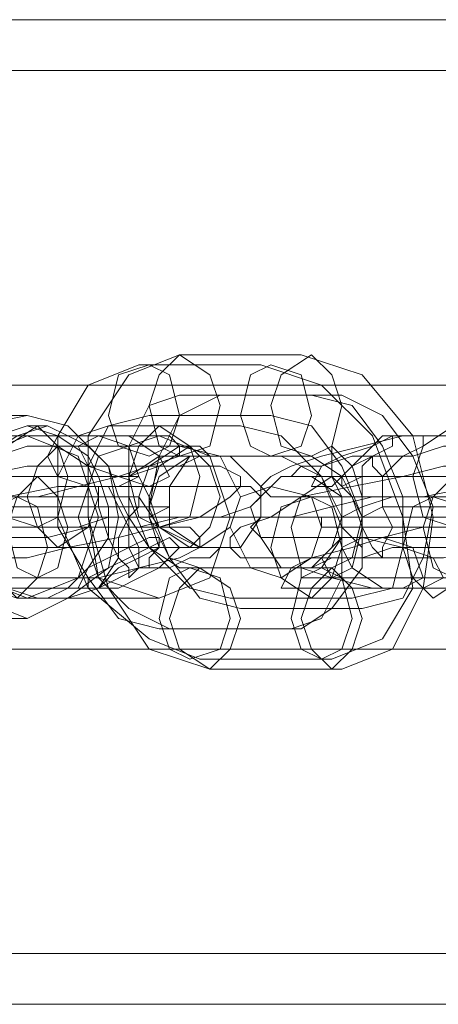
# Model space of a CAD drawing. Units: millimetres. Extents: x -760 to 8901, y 382 to 5358.
# Drawn here: x 5755 to 5780, y 2840 to 2900 of the extents above; entities that cross this region are included whole.
import ezdxf

# ---------------------------------------------------------------- set-up
doc = ezdxf.new("R2010")
doc.units = ezdxf.units.MM
doc.layers.get('0').update_dxf_attribs({"lineweight": 9})

msp = doc.modelspace()

# ---------------------------------------------------------------- linework, layer by layer
at = {"flags": 128}
for points in [[(5986.679, 2900.271), (5932.813, 2900.271), (5879.566, 2900.271), (5827.557, 2900.271), (5775.549, 2900.271), (5724.779, 2900.271), (5675.247, 2900.271), (5626.334, 2900.271), (5579.279, 2900.271), (5532.843, 2900.271), (5479.596, 2900.271), (5424.492, 2900.271), (5368.149, 2900.271), (5310.568, 2900.271), (5251.749, 2900.271), (5192.311, 2900.271), (5131.635, 2900.271), (5069.72, 2900.271), (5007.805, 2900.271), (4945.271, 2900.271), (4882.118, 2900.271)], [(5986.679, 2897.175), (5932.813, 2897.175), (5879.566, 2897.175), (5827.557, 2897.175), (5775.549, 2897.175), (5724.779, 2897.175), (5675.247, 2897.175), (5626.334, 2897.175), (5579.279, 2897.175), (5532.843, 2897.175), (5479.596, 2897.175), (5424.492, 2897.175), (5368.149, 2897.175), (5310.568, 2897.175), (5251.749, 2897.175), (5192.311, 2897.175), (5131.635, 2897.175), (5069.72, 2897.175), (5007.805, 2897.175), (4945.271, 2897.175), (4882.118, 2897.175)], [(5970.581, 2861.884), (5970.581, 2863.122), (5970.581, 2866.218), (5970.581, 2869.933), (5970.581, 2874.267), (5970.581, 2876.743), (5970.581, 2877.982), (5140.922, 2877.982), (5140.922, 2876.743), (5140.922, 2874.267), (5140.922, 2869.933), (5140.922, 2866.218), (5140.922, 2863.122)], [(5970.581, 2876.743), (5970.581, 2874.267), (5970.581, 2869.933), (5970.581, 2866.218), (5970.581, 2863.122), (5970.581, 2861.884), (5140.922, 2861.884), (5140.922, 2863.122), (5140.922, 2866.218), (5140.922, 2869.933), (5140.922, 2874.267), (5140.922, 2876.743), (5140.922, 2877.982)], [(5744.591, 2875.505), (5745.211, 2876.124), (5745.83, 2876.124), (5755.117, 2876.124)], [(5755.117, 2875.505), (5756.355, 2875.505)], [(5755.117, 2874.886), (5763.166, 2874.886)], [(5756.355, 2869.314), (5748.926, 2869.314), (5747.687, 2869.314), (5747.687, 2869.933), (5748.926, 2869.933), (5750.164, 2870.552), (5752.021, 2871.171), (5753.26, 2871.171), (5761.308, 2871.171), (5761.928, 2871.171), (5761.928, 2870.552), (5761.308, 2869.933), (5762.547, 2868.075), (5764.404, 2866.837), (5772.453, 2866.837), (5773.691, 2868.075), (5774.311, 2869.933), (5773.072, 2872.409), (5770.596, 2873.648), (5763.166, 2873.648), (5761.308, 2872.409), (5761.308, 2870.552)], [(5781.74, 2869.314), (5774.311, 2869.314), (5773.072, 2869.314), (5773.072, 2869.933), (5774.311, 2869.933), (5775.549, 2870.552), (5777.406, 2871.171), (5778.645, 2871.171), (5786.694, 2871.171), (5787.313, 2871.171), (5787.932, 2870.552), (5786.694, 2869.933), (5787.932, 2868.075), (5789.789, 2866.837), (5797.838, 2866.837), (5799.077, 2868.075), (5799.696, 2869.933), (5798.457, 2872.409), (5795.981, 2873.648), (5788.551, 2873.648), (5787.313, 2872.409), (5786.694, 2870.552)], [(5762.547, 2870.552), (5763.785, 2870.552), (5762.547, 2869.933)], [(4913.694, 2869.933), (4974.99, 2869.933), (5036.286, 2869.933), (5096.343, 2869.933), (5156.4, 2869.933), (5215.839, 2869.933), (5274.039, 2869.933), (5331, 2869.933), (5387.343, 2869.933), (5441.828, 2869.933), (5495.694, 2869.933), (5548.321, 2869.933), (5592.9, 2869.933), (5639.336, 2869.933), (5687.011, 2869.933), (5735.304, 2869.933), (5784.836, 2869.933), (5835.606, 2869.933), (5886.996, 2869.933), (5938.385, 2869.933)], [(5939.623, 2869.933), (5887.615, 2869.933), (5836.225, 2869.933), (5786.074, 2869.933), (5736.543, 2869.933), (5688.249, 2869.933), (5640.575, 2869.933), (5594.758, 2869.933), (5549.56, 2869.933), (5497.551, 2869.933), (5443.685, 2869.933), (5388.581, 2869.933), (5332.239, 2869.933), (5274.658, 2869.933), (5216.458, 2869.933), (5157.639, 2869.933), (5097.581, 2869.933), (5036.905, 2869.933), (4975.609, 2869.933), (4913.694, 2869.933)], [(5750.164, 2869.933), (5758.213, 2869.933)], [(5760.689, 2869.933), (5751.402, 2869.933)], [(5756.355, 2869.314), (5758.213, 2869.314), (5760.07, 2869.933), (5761.308, 2869.933)], [(5759.451, 2869.933), (5767.5, 2869.933)], [(5755.117, 2864.98), (5756.355, 2864.98)], [(5755.117, 2864.98), (5763.166, 2864.98)], [(5755.117, 2863.741), (5745.83, 2863.741)], [(5986.679, 2843.309), (5932.813, 2843.309), (5879.566, 2843.309), (5827.557, 2843.309), (5775.549, 2843.309), (5724.779, 2843.309), (5675.247, 2843.309), (5626.334, 2843.309), (5579.279, 2843.309), (5532.843, 2843.309), (5479.596, 2843.309), (5424.492, 2843.309), (5368.149, 2843.309), (5310.568, 2843.309), (5251.749, 2843.309), (5192.311, 2843.309), (5131.635, 2843.309), (5069.72, 2843.309), (5007.805, 2843.309), (4945.271, 2843.309), (4882.118, 2843.309)], [(5986.679, 2840.214), (5932.813, 2840.214), (5879.566, 2840.214), (5827.557, 2840.214), (5775.549, 2840.214), (5724.779, 2840.214), (5675.247, 2840.214), (5626.334, 2840.214), (5579.279, 2840.214), (5532.843, 2840.214), (5479.596, 2840.214), (5424.492, 2840.214), (5368.149, 2840.214), (5310.568, 2840.214), (5251.749, 2840.214), (5192.311, 2840.214), (5131.635, 2840.214), (5069.72, 2840.214), (5007.805, 2840.214), (4945.271, 2840.214), (4882.118, 2840.214)]]:
    msp.add_lwpolyline(points, dxfattribs=at)
for points in [[(5764.404, 2879.839), (5761.308, 2878.601), (5758.832, 2874.886), (5758.832, 2869.933), (5760.07, 2865.599), (5762.547, 2861.884), (5766.262, 2860.646), (5774.311, 2860.646), (5777.406, 2861.884), (5779.264, 2865.599), (5779.883, 2869.933), (5778.645, 2874.886), (5775.549, 2878.601), (5771.834, 2879.839)], [(5764.404, 2879.839), (5763.166, 2878.601), (5762.547, 2876.743), (5763.166, 2874.267), (5764.404, 2873.648), (5766.262, 2874.267), (5766.881, 2876.743), (5766.262, 2878.601), (5764.404, 2879.839)], [(5772.453, 2879.839), (5770.596, 2878.601), (5769.977, 2876.743), (5770.596, 2874.267), (5772.453, 2873.648), (5773.691, 2874.267), (5774.311, 2876.743), (5773.691, 2878.601), (5772.453, 2879.839)], [(5761.928, 2879.22), (5758.832, 2877.982), (5756.974, 2874.886), (5756.974, 2869.933), (5758.832, 2865.599), (5762.547, 2862.503), (5765.643, 2861.265), (5773.691, 2861.265), (5776.787, 2862.503), (5778.645, 2865.599), (5778.026, 2869.933), (5776.168, 2874.886), (5773.072, 2877.982), (5769.357, 2879.22)], [(5762.547, 2879.22), (5763.785, 2878.601), (5764.404, 2876.124), (5763.785, 2874.267), (5762.547, 2873.648), (5760.689, 2874.267), (5760.07, 2876.124), (5760.689, 2878.601), (5762.547, 2879.22)], [(5769.977, 2879.22), (5771.834, 2878.601), (5772.453, 2876.124), (5771.834, 2874.267), (5769.977, 2873.648), (5768.738, 2874.267), (5768.119, 2876.124), (5768.738, 2878.601), (5769.977, 2879.22)], [(5764.404, 2877.363), (5762.547, 2876.743), (5761.308, 2874.267), (5761.308, 2871.171), (5762.547, 2868.075), (5765.023, 2865.599), (5767.5, 2864.98), (5774.93, 2864.98), (5777.406, 2865.599), (5778.026, 2868.075), (5778.026, 2871.171), (5776.787, 2874.267), (5774.93, 2876.743), (5772.453, 2877.363)], [(5766.881, 2877.363), (5764.404, 2876.124), (5763.166, 2873.648), (5762.547, 2870.552), (5763.785, 2867.456), (5765.643, 2864.98), (5768.119, 2864.36), (5775.549, 2864.36), (5778.026, 2864.98), (5779.264, 2867.456), (5779.883, 2870.552), (5778.645, 2873.648), (5776.787, 2876.124), (5774.311, 2877.363)], [(5755.117, 2863.741), (5752.021, 2864.98), (5750.164, 2866.837), (5749.545, 2869.933), (5750.164, 2873.028), (5752.021, 2875.505), (5755.117, 2876.124), (5757.594, 2875.505), (5760.07, 2873.028), (5760.689, 2869.933), (5760.07, 2866.837), (5757.594, 2864.98), (5755.117, 2863.741)], [(5762.547, 2876.124), (5760.07, 2875.505), (5758.832, 2873.028), (5758.832, 2869.933), (5759.451, 2866.218), (5761.308, 2864.36), (5763.785, 2863.122), (5771.834, 2863.122), (5773.691, 2864.36), (5775.549, 2866.837), (5775.549, 2869.933), (5774.311, 2873.028), (5772.453, 2875.505), (5769.977, 2876.124)], [(5755.117, 2875.505), (5753.26, 2874.886), (5752.021, 2874.267), (5750.783, 2872.409), (5750.164, 2871.171), (5750.164, 2869.933), (5750.164, 2868.694), (5750.783, 2867.456), (5752.64, 2865.599), (5754.498, 2864.98), (5756.355, 2864.98), (5757.594, 2865.599), (5758.832, 2866.837), (5760.07, 2868.694), (5760.07, 2869.933), (5760.07, 2870.552), (5759.451, 2872.409), (5758.832, 2873.648), (5756.974, 2874.886), (5755.117, 2875.505)], [(5756.355, 2875.505), (5757.594, 2874.886), (5758.832, 2874.267), (5760.07, 2873.028), (5760.689, 2871.171), (5761.308, 2869.933), (5760.689, 2868.694), (5760.689, 2867.456), (5759.451, 2865.599), (5757.594, 2864.98), (5755.736, 2864.98), (5753.879, 2865.599), (5752.64, 2866.837), (5751.402, 2868.075), (5751.402, 2869.314), (5751.402, 2870.552), (5751.402, 2872.409), (5752.64, 2873.648), (5754.498, 2874.886), (5756.355, 2875.505)], [(5755.736, 2869.314), (5756.974, 2869.933), (5757.594, 2872.409), (5756.974, 2874.267), (5755.736, 2875.505), (5753.879, 2874.267), (5753.26, 2872.409), (5753.879, 2869.933), (5755.736, 2869.314)], [(5760.07, 2875.505), (5758.213, 2874.886), (5756.974, 2872.409), (5756.974, 2869.314), (5758.832, 2866.218), (5760.689, 2863.741), (5763.166, 2863.122), (5771.215, 2863.122), (5773.072, 2863.741), (5774.311, 2866.218), (5774.311, 2869.314), (5773.072, 2872.409), (5770.596, 2874.886), (5768.119, 2875.505)], [(5763.166, 2875.505), (5765.023, 2874.267), (5765.643, 2872.409), (5765.023, 2869.933), (5763.166, 2869.314), (5761.928, 2869.933), (5761.308, 2872.409), (5761.928, 2874.267), (5763.166, 2875.505)], [(5781.121, 2869.314), (5782.36, 2869.933), (5782.979, 2872.409), (5782.36, 2874.267), (5781.121, 2875.505), (5779.264, 2874.267), (5778.645, 2872.409), (5779.264, 2869.933), (5781.121, 2869.314)], [(5745.83, 2871.171), (5753.879, 2871.171), (5755.736, 2871.171), (5758.213, 2871.79), (5760.689, 2872.409), (5762.547, 2873.028), (5764.404, 2873.648), (5764.404, 2874.267), (5763.785, 2874.886), (5762.547, 2874.886), (5754.498, 2874.886), (5752.64, 2874.886), (5750.164, 2874.267), (5747.687, 2873.648), (5745.83, 2873.028), (5744.591, 2872.409), (5743.972, 2871.79), (5744.591, 2871.171)], [(5755.117, 2874.886), (5752.021, 2873.648), (5750.164, 2869.933), (5752.021, 2866.218), (5755.117, 2864.98), (5758.213, 2866.218), (5759.451, 2869.933), (5758.213, 2873.648), (5755.117, 2874.886)], [(5761.928, 2872.409), (5761.308, 2874.267), (5759.451, 2874.886), (5756.974, 2874.886), (5756.355, 2873.648), (5756.974, 2872.409), (5758.832, 2871.79), (5760.689, 2871.79), (5761.928, 2872.409)], [(5763.166, 2874.886), (5759.451, 2873.648), (5758.213, 2869.933), (5759.451, 2866.218), (5763.166, 2864.98), (5766.262, 2866.218), (5767.5, 2869.933), (5766.262, 2873.648), (5763.166, 2874.886)], [(5763.785, 2872.409), (5762.547, 2871.79), (5760.689, 2872.409), (5758.832, 2873.028), (5758.213, 2874.267), (5759.451, 2874.886), (5761.308, 2874.886), (5763.166, 2873.648), (5763.785, 2872.409)], [(5771.215, 2871.171), (5779.264, 2871.171), (5781.121, 2871.171), (5783.598, 2871.79), (5786.074, 2872.409), (5788.551, 2873.028), (5789.789, 2873.648), (5789.789, 2874.267), (5789.17, 2874.886), (5787.932, 2874.886), (5780.502, 2874.886), (5778.026, 2874.886), (5775.549, 2874.267), (5773.072, 2873.648), (5771.215, 2873.028), (5769.977, 2872.409), (5769.357, 2871.79), (5769.977, 2871.171)], [(5772.453, 2871.79), (5773.072, 2871.79), (5773.691, 2871.79), (5774.93, 2873.028), (5776.168, 2873.648), (5777.406, 2874.267), (5777.406, 2874.886), (5776.787, 2874.886), (5776.168, 2874.267), (5774.311, 2873.648), (5773.072, 2873.028), (5772.453, 2871.79)], [(5774.311, 2871.79), (5774.311, 2872.409), (5774.93, 2873.028), (5776.168, 2874.267), (5777.406, 2874.886), (5778.645, 2874.886), (5779.264, 2874.886), (5779.264, 2874.267), (5778.026, 2873.648), (5776.787, 2872.409), (5775.549, 2872.409), (5774.311, 2871.79)], [(5756.974, 2874.267), (5764.404, 2874.267), (5765.643, 2874.267), (5766.262, 2873.648), (5765.643, 2873.648), (5764.404, 2873.028), (5763.166, 2873.028), (5761.308, 2872.409), (5758.832, 2872.409), (5756.974, 2872.409), (5755.736, 2872.409), (5747.687, 2872.409), (5746.449, 2872.409), (5745.83, 2872.409), (5746.449, 2873.028), (5747.687, 2873.028), (5749.545, 2873.648), (5751.402, 2873.648), (5753.26, 2873.648), (5755.117, 2874.267)], [(5756.974, 2868.075), (5755.736, 2869.314), (5755.117, 2871.171), (5755.736, 2873.028), (5756.974, 2874.267), (5758.832, 2873.028), (5759.451, 2871.171), (5758.832, 2869.314), (5756.974, 2868.075)], [(5762.547, 2873.028), (5761.928, 2871.171), (5763.166, 2869.314), (5765.643, 2868.075), (5767.5, 2869.314), (5768.119, 2871.171), (5766.881, 2873.648), (5764.404, 2874.267), (5762.547, 2873.028)], [(5765.023, 2868.075), (5763.166, 2869.314), (5762.547, 2871.171), (5763.166, 2873.028), (5765.023, 2874.267), (5766.262, 2873.028), (5766.881, 2871.171), (5766.262, 2869.314), (5765.023, 2868.075)], [(5782.36, 2874.267), (5789.789, 2874.267), (5791.028, 2874.267), (5791.647, 2874.267), (5791.647, 2873.648), (5791.028, 2873.648), (5789.789, 2873.028), (5788.551, 2873.028), (5786.694, 2872.409), (5784.217, 2872.409), (5782.36, 2872.409), (5781.121, 2872.409), (5773.072, 2872.409), (5771.834, 2872.409), (5771.215, 2872.409), (5771.834, 2873.028), (5773.072, 2873.028), (5774.93, 2873.648), (5776.787, 2873.648), (5778.645, 2873.648), (5780.502, 2874.267)], [(5775.549, 2868.075), (5774.93, 2868.694), (5774.311, 2869.314), (5774.311, 2871.171), (5773.691, 2872.409), (5773.691, 2873.648), (5773.691, 2874.267), (5774.311, 2873.648), (5774.93, 2873.028), (5775.549, 2871.171), (5775.549, 2869.933), (5775.549, 2868.694), (5775.549, 2868.075)], [(5775.549, 2869.933), (5774.93, 2867.456), (5773.691, 2866.837), (5765.643, 2866.837), (5763.785, 2867.456), (5762.547, 2869.933), (5761.308, 2869.933), (5759.451, 2869.933), (5757.594, 2869.933), (5750.164, 2869.933), (5748.926, 2869.933), (5750.164, 2869.933), (5751.402, 2870.552), (5753.26, 2870.552), (5755.117, 2870.552), (5762.547, 2870.552), (5763.166, 2872.409), (5765.023, 2873.648), (5772.453, 2873.648), (5774.311, 2872.409)], [(5768.119, 2868.075), (5769.357, 2869.933), (5769.357, 2871.79), (5767.5, 2873.648), (5765.023, 2873.648), (5763.785, 2871.79), (5763.785, 2869.314), (5765.643, 2868.075), (5768.119, 2868.075)], [(5797.838, 2873.648), (5799.696, 2872.409), (5800.934, 2869.933), (5800.315, 2867.456), (5799.077, 2866.837), (5791.028, 2866.837), (5789.17, 2867.456), (5787.932, 2869.933), (5786.694, 2869.933), (5784.836, 2869.933), (5783.598, 2869.933), (5775.549, 2869.933), (5774.93, 2869.933), (5774.311, 2869.933), (5775.549, 2869.933), (5776.787, 2870.552), (5778.645, 2870.552), (5780.502, 2870.552), (5787.932, 2870.552), (5788.551, 2873.028), (5790.408, 2873.648)], [(5776.168, 2873.648), (5776.168, 2873.028), (5776.787, 2872.409), (5776.787, 2870.552), (5777.406, 2869.314), (5776.787, 2868.075), (5776.787, 2867.456), (5776.168, 2868.075), (5775.549, 2869.314), (5775.549, 2870.552), (5775.549, 2871.79), (5775.549, 2873.028), (5776.168, 2873.648)], [(5744.591, 2867.456), (5752.64, 2867.456), (5755.117, 2867.456), (5757.594, 2868.075), (5760.689, 2868.694), (5763.166, 2869.314), (5765.643, 2869.933), (5767.5, 2871.171), (5768.119, 2871.79), (5768.119, 2872.409), (5766.881, 2873.028), (5765.023, 2873.028), (5757.594, 2873.028), (5755.117, 2873.028), (5752.021, 2872.409), (5749.545, 2871.79), (5746.449, 2871.171), (5744.591, 2869.933), (5742.734, 2869.314), (5742.115, 2868.694), (5742.115, 2868.075), (5742.734, 2867.456)], [(5769.977, 2867.456), (5778.026, 2867.456), (5780.502, 2867.456), (5782.979, 2868.075), (5786.074, 2868.694), (5788.551, 2869.314), (5791.028, 2869.933), (5792.885, 2871.171), (5793.504, 2871.79), (5793.504, 2872.409), (5792.266, 2873.028), (5790.408, 2873.028), (5782.979, 2873.028), (5780.502, 2873.028), (5778.026, 2872.409), (5774.93, 2871.79), (5771.834, 2871.171), (5769.977, 2869.933), (5768.119, 2869.314), (5767.5, 2868.694), (5767.5, 2868.075), (5768.119, 2867.456)], [(5755.736, 2872.409), (5754.498, 2871.171), (5753.879, 2869.314), (5754.498, 2866.837), (5755.736, 2866.218), (5756.974, 2866.837), (5757.594, 2869.314), (5756.974, 2871.171), (5755.736, 2872.409)], [(5762.547, 2866.837), (5762.547, 2867.456), (5763.166, 2868.075), (5762.547, 2869.933), (5762.547, 2871.171), (5761.928, 2872.409), (5761.308, 2872.409), (5761.308, 2871.171), (5761.308, 2869.314), (5761.308, 2868.075), (5761.928, 2866.837), (5762.547, 2866.837)], [(5770.596, 2872.409), (5772.453, 2872.409), (5774.311, 2871.171), (5774.311, 2868.694), (5773.072, 2866.837), (5770.596, 2866.837), (5769.357, 2868.694), (5768.738, 2870.552), (5770.596, 2872.409)], [(5773.691, 2866.218), (5771.834, 2866.837), (5771.215, 2869.314), (5771.834, 2871.171), (5773.691, 2872.409), (5774.93, 2871.171), (5775.549, 2869.314), (5774.93, 2866.837), (5773.691, 2866.218)], [(5781.121, 2872.409), (5779.883, 2871.171), (5779.264, 2869.314), (5779.883, 2866.837), (5781.121, 2866.218), (5782.979, 2866.837), (5783.598, 2869.314), (5782.979, 2871.171), (5781.121, 2872.409)], [(5759.451, 2871.79), (5766.881, 2871.79), (5768.738, 2871.79), (5769.357, 2871.171), (5768.738, 2870.552), (5766.881, 2869.933), (5764.404, 2869.933), (5761.928, 2869.314), (5758.832, 2869.314), (5756.355, 2868.694), (5753.879, 2868.694), (5745.83, 2868.694), (5743.972, 2868.694), (5743.353, 2869.314), (5743.972, 2869.933), (5745.83, 2869.933), (5748.306, 2870.552), (5750.783, 2871.171), (5753.879, 2871.171), (5756.974, 2871.79)], [(5760.07, 2871.79), (5759.451, 2871.79), (5759.451, 2870.552), (5760.07, 2868.694), (5760.689, 2867.456), (5761.308, 2866.837), (5761.308, 2866.218), (5761.928, 2866.837), (5761.928, 2868.075), (5761.308, 2869.314), (5760.689, 2870.552), (5760.07, 2871.79)], [(5772.453, 2867.456), (5770.596, 2866.218), (5768.738, 2866.837), (5767.5, 2869.314), (5768.119, 2871.171), (5769.977, 2871.79), (5772.453, 2871.171), (5773.072, 2869.314), (5772.453, 2867.456)], [(5784.836, 2871.79), (5792.266, 2871.79), (5794.123, 2871.79), (5795.362, 2871.171), (5794.123, 2870.552), (5792.266, 2869.933), (5789.789, 2869.933), (5787.313, 2869.314), (5784.217, 2869.314), (5781.74, 2868.694), (5779.264, 2868.694), (5771.215, 2868.694), (5769.357, 2868.694), (5768.738, 2869.314), (5769.357, 2869.933), (5771.215, 2869.933), (5773.691, 2870.552), (5776.168, 2871.171), (5779.264, 2871.171), (5782.36, 2871.79)], [(5754.498, 2864.98), (5755.736, 2866.218), (5756.355, 2868.075), (5755.736, 2870.552), (5754.498, 2871.171), (5753.26, 2870.552), (5752.64, 2868.075), (5753.26, 2866.218), (5754.498, 2864.98)], [(5772.453, 2864.98), (5773.691, 2866.218), (5774.311, 2868.075), (5773.691, 2870.552), (5772.453, 2871.171), (5770.596, 2870.552), (5769.977, 2868.075), (5770.596, 2866.218), (5772.453, 2864.98)], [(5779.883, 2864.98), (5781.74, 2866.218), (5782.36, 2868.075), (5781.74, 2870.552), (5779.883, 2871.171), (5778.645, 2870.552), (5778.026, 2868.075), (5778.645, 2866.218), (5779.883, 2864.98)], [(5761.308, 2870.552), (5761.308, 2869.933), (5761.308, 2870.552)], [(5762.547, 2870.552), (5762.547, 2869.933), (5762.547, 2870.552)], [(5970.581, 2869.933), (5140.922, 2869.933)], [(5761.308, 2869.933), (5814.555, 2869.933), (5869.04, 2869.933), (5924.764, 2869.933), (5980.487, 2869.933), (6036.83, 2869.933), (6093.172, 2869.933), (6036.21, 2869.933), (5979.868, 2869.933), (5924.145, 2869.933), (5868.421, 2869.933), (5813.936, 2869.933), (5760.07, 2869.933)], [(5747.687, 2865.599), (5755.117, 2865.599), (5756.974, 2865.599), (5759.451, 2865.599), (5761.928, 2866.837), (5764.404, 2867.456), (5765.643, 2868.075), (5765.643, 2868.694), (5765.023, 2869.314), (5763.785, 2869.314), (5756.355, 2869.314), (5753.879, 2869.314), (5751.402, 2868.694), (5748.926, 2868.075), (5747.068, 2867.456), (5745.83, 2866.837), (5745.211, 2865.599), (5745.83, 2865.599)], [(5773.072, 2865.599), (5780.502, 2865.599), (5782.979, 2865.599), (5784.836, 2866.218), (5787.313, 2866.837), (5789.789, 2867.456), (5791.028, 2868.075), (5791.028, 2868.694), (5791.028, 2869.314), (5789.17, 2869.314), (5781.74, 2869.314), (5779.264, 2869.314), (5776.787, 2868.694), (5774.93, 2868.075), (5772.453, 2867.456), (5771.215, 2866.837), (5770.596, 2865.599), (5771.215, 2865.599)], [(5763.166, 2868.694), (5763.166, 2868.075), (5761.928, 2867.456), (5760.689, 2866.837), (5759.451, 2865.599), (5758.832, 2865.599), (5758.213, 2865.599), (5758.832, 2866.837), (5760.07, 2867.456), (5761.308, 2868.075), (5762.547, 2868.694), (5763.166, 2868.694)], [(5764.404, 2868.075), (5763.785, 2868.694), (5762.547, 2868.075), (5761.308, 2867.456), (5760.07, 2866.837), (5758.832, 2866.218), (5758.832, 2865.599), (5759.451, 2865.599), (5760.689, 2865.599), (5761.928, 2866.218), (5763.166, 2866.837), (5764.404, 2868.075)], [(5773.072, 2867.456), (5774.311, 2868.694), (5776.787, 2868.694), (5778.645, 2868.075), (5779.264, 2866.218), (5778.026, 2865.599), (5776.168, 2865.599), (5773.691, 2866.218), (5773.072, 2867.456)], [(5774.311, 2868.075), (5774.93, 2866.837), (5776.787, 2865.599), (5779.264, 2865.599), (5780.502, 2866.218), (5779.883, 2867.456), (5778.026, 2868.075), (5775.549, 2868.694), (5774.311, 2868.075)], [(5757.594, 2868.075), (5765.023, 2868.075), (5766.262, 2868.075), (5766.881, 2868.075), (5766.262, 2867.456), (5765.023, 2867.456), (5763.785, 2866.837), (5761.928, 2866.837), (5759.451, 2866.218), (5757.594, 2866.218), (5756.355, 2866.218), (5748.306, 2866.218), (5747.068, 2866.218), (5746.449, 2866.218), (5746.449, 2866.837), (5747.068, 2866.837), (5748.306, 2867.456), (5750.164, 2867.456), (5752.021, 2868.075), (5753.879, 2868.075), (5755.736, 2868.075)], [(5782.979, 2868.075), (5790.408, 2868.075), (5791.647, 2868.075), (5792.266, 2868.075), (5791.647, 2867.456), (5790.408, 2867.456), (5789.17, 2866.837), (5787.313, 2866.837), (5784.836, 2866.218), (5782.979, 2866.218), (5781.74, 2866.218), (5773.691, 2866.218), (5772.453, 2866.218), (5771.834, 2866.218), (5771.834, 2866.837), (5772.453, 2866.837), (5773.691, 2867.456), (5775.549, 2867.456), (5777.406, 2868.075), (5779.264, 2868.075), (5781.121, 2868.075)], [(5765.023, 2861.265), (5766.881, 2861.884), (5767.5, 2863.741), (5766.881, 2866.218), (5765.023, 2866.837), (5763.785, 2866.218), (5763.166, 2863.741), (5763.785, 2861.884), (5765.023, 2861.265)], [(5766.262, 2860.646), (5764.404, 2861.884), (5763.785, 2863.741), (5764.404, 2865.599), (5765.643, 2866.837), (5767.5, 2865.599), (5768.119, 2863.741), (5767.5, 2861.884), (5766.262, 2860.646)], [(5773.072, 2861.265), (5774.311, 2861.884), (5774.93, 2863.741), (5774.311, 2866.218), (5773.072, 2866.837), (5771.834, 2866.218), (5771.215, 2863.741), (5771.834, 2861.884), (5773.072, 2861.265)], [(5773.691, 2860.646), (5772.453, 2861.884), (5771.834, 2863.741), (5772.453, 2865.599), (5773.691, 2866.837), (5774.93, 2865.599), (5775.549, 2863.741), (5774.93, 2861.884), (5773.691, 2860.646)]]:
    msp.add_lwpolyline(points, close=True, dxfattribs=at)

doc.saveas('drawing.dxf')
